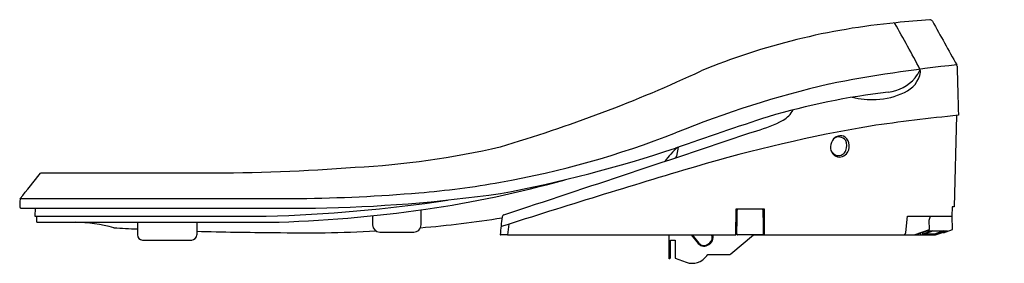
# Model space of a CAD drawing. Units: inches. Extents: x 3474.3 to 3495.9, y 162 to 167.3.
import ezdxf

# ---------------------------------------------------------------- set-up
doc = ezdxf.new("R2010")
doc.units = ezdxf.units.IN
doc.header["$LTSCALE"] = 0.64311
doc.header["$MEASUREMENT"] = 0
doc.layers.get('0').update_dxf_attribs({"color": 255, "linetype": 'CONTINUOUS'})
doc.layers.get('Defpoints').update_dxf_attribs({"linetype": 'CONTINUOUS'})
doc.styles.get("Standard").update_dxf_attribs({"font": 'txt', "width": 0.8})

msp = doc.modelspace()

# ---------------------------------------------------------------- linework, layer by layer
for p, q in [((3494.874, 165.225), (3494.822, 163.217)), ((3488.753, 164.528), (3488.716, 164.332)), ((3474.739, 163.959), (3478.353, 163.959)), ((3474.276, 163.397), (3480.419, 163.397)), ((3474.29, 163.185), (3480.769, 163.185)), ((3474.605, 163.185), (3474.599, 163.01)), ((3483.094, 162.816), (3483.094, 163.146)), ((3490.02, 162.594), (3490.025, 163.173)), ((3490.025, 163.173), (3490.639, 163.173)), ((3490.639, 163.173), (3490.644, 162.594)), ((3494.776, 163.217), (3494.772, 163.008)), ((3494.822, 163.217), (3494.776, 163.217)), ((3474.599, 163.01), (3479.686, 163.01)), ((3474.641, 162.873), (3474.646, 163.01)), ((3474.641, 162.873), (3479.756, 162.873)), ((3476.855, 162.873), (3476.855, 162.597)), ((3478.16, 162.873), (3478.16, 162.597)), ((3482.029, 163.017), (3482.029, 162.816)), ((3493.76, 162.65), (3493.794, 163.008)), ((3493.794, 163.008), (3494.777, 163.008)), ((3494.272, 162.918), (3494.302, 163.008)), ((3494.278, 162.712), (3494.272, 162.918)), ((3494.785, 162.712), (3494.777, 163.008)), ((3482.186, 162.657), (3482.936, 162.657)), ((3485.023, 162.832), (3484.999, 162.594)), ((3493.939, 162.594), (3494.278, 162.712)), ((3494.13, 162.651), (3494.22, 162.683)), ((3494.333, 162.683), (3494.13, 162.61)), ((3494.13, 162.61), (3494.13, 162.651)), ((3494.154, 162.61), (3494.352, 162.683)), ((3494.22, 162.683), (3494.333, 162.683)), ((3494.352, 162.683), (3494.584, 162.683)), ((3494.358, 162.595), (3494.594, 162.683)), ((3494.584, 162.683), (3494.388, 162.61)), ((3494.663, 162.683), (3494.401, 162.594)), ((3494.413, 162.594), (3494.587, 162.653)), ((3494.587, 162.638), (3494.785, 162.712)), ((3494.587, 162.653), (3494.587, 162.638)), ((3494.594, 162.683), (3494.663, 162.683)), ((3476.966, 162.48), (3478.049, 162.48)), ((3485, 162.596), (3484.838, 162.596)), ((3484.999, 162.594), (3490.02, 162.594)), ((3488.541, 162.594), (3488.541, 162.089)), ((3488.58, 162.089), (3488.581, 162.477)), ((3488.581, 162.477), (3488.681, 162.477)), ((3488.681, 162.477), (3488.684, 162.083)), ((3489.033, 162.594), (3489.191, 162.406)), ((3489.056, 162.594), (3489.204, 162.417)), ((3489.517, 162.539), (3489.517, 162.594)), ((3489.909, 162.18), (3490.406, 162.598)), ((3490.401, 162.594), (3494.413, 162.594)), ((3494.09, 162.637), (3493.968, 162.594)), ((3494.09, 162.594), (3494.09, 162.637)), ((3494.388, 162.61), (3494.154, 162.61)), ((3489.415, 162.399), (3489.445, 162.424)), ((3489.427, 162.385), (3489.457, 162.411)), ((3488.552, 162.077), (3488.569, 162.077)), ((3488.684, 162.083), (3488.925, 161.994)), ((3489.382, 162.138), (3489.399, 162.162)), ((3489.399, 162.162), (3489.858, 162.162))]:
    msp.add_line(p, q)
for centre, radius, start, end in [((3494.94, 152.383), 14.948, 95.3683, 112.3567), ((3493.496, 167.24), 0.021, 29.9471, 93.5745), ((3467.735, 152.398), 29.751, 27.7364, 29.9471), ((3496.223, 142.123), 25.285, 94.3934, 96.0883), ((3494.289, 167.274), 0.0591, 28.9364, 92.7226), ((7478.617, 2381.023), 4557.962, 209.057167, 209.071047), ((3498.315, 134.003), 32.518, 96.0687, 101.077), ((3494.822, 166.308), 0.0623, 2.5015, 28.2948), ((3476.039, 194.459), 31.19, 286.3865, 295.0681), ((3493.483, 166.293), 0.611, 293.3972, 348.9278), ((3493.339, 166.572), 0.808, 320.1352, 334.6425), ((3494.049, 166.235), 0.0211, 356.9809, 27.7364), ((3493.969, 166.183), 0.114, 356.2197, 28.0275), ((3493.912, 166.242), 0.158, 354.1153, 356.9809), ((203905.834, 5414.614), 200479.658, 181.50010201, 181.50041126), ((3497.485, 143.012), 23.535, 103.3095, 111.9332), ((3493.278, 166.62), 0.886, 275.8764, 320.286), ((3495.247, 149.874), 15.975, 96.7528, 106.4175), ((3493.048, 167.145), 1.567, 272.0969, 295.6347), ((3492.983, 167.193), 1.619, 255.5252, 274.3343), ((3490.759, 165.625), 0.587, 300.7276, 331.8546), ((3522.912, 66.956), 103.378, 108.1367, 109.33121), ((3489.675, 167.752), 2.973, 285.6825, 297.7357), ((3500.787, 109.266), 56.271, 95.9917, 97.9779), ((3481.26, 183.792), 20.355, 280.1268, 291.4216), ((2865.473, 2032.287), 1969.214, 288.334524, 288.505062), ((3498.748, 131.489), 33.996, 99.7745, 106.4324), ((3492.342, 164.534), 0.244, 145.1492, 231.0469), ((3492.319, 164.572), 0.205, 59.9584, 150.0054), ((3492.285, 164.568), 0.184, 35.8051, 129.3768), ((3492.257, 164.553), 0.256, 318.6424, 49.7859), ((3492.21, 164.565), 0.25, 333.8381, 26.15), ((3480.712, 182.151), 18.091, 272.9514, 283.1829), ((3479.436, 192.255), 29.251, 280.6431, 288.4443), ((3489.875, 163.207), 1.739, 130.8768, 144.6078), ((3492.29, 164.537), 0.198, 209.486, 255.9763), ((3492.298, 164.499), 0.19, 234.7421, 322.5458), ((3492.275, 164.509), 0.168, 258.6428, 341.3666), ((3488.658, 164.343), 0.0591, 296.3592, 349.3175), ((2494.146, 954.071), 1259.294, 321.106801, 321.139174), ((3474.74, 163.937), 0.0225, 92.1043, 139.0241), ((3478.319, 208.485), 44.526, 270.0432, 274.2823), ((3558.382, -68.033), 242.24, 106.61123, 107.67018), ((3481.32, 183.902), 20.453, 274.8482, 279.9068), ((3479.899, 186.248), 23.321, 278.1301, 285.8295), ((3480.045, 198.938), 35.542, 270.604, 274.8482), ((3496.996, 162.46), 22.742, 177.6672, 178.1092), ((3474.314, 163.378), 0.0421, 152.8832, 169.8496), ((3478.891, 194.666), 31.667, 271.4385, 278.6843), ((3480.197, 196.34), 33.16, 270.9884, 278.0467), ((3474.294, 163.213), 0.0285, 185.9267, 260.3631), ((3479.015, 192.432), 29.569, 271.4365, 278.1301), ((3480.123, 163.052), 9.924, 357.4936, 0.5063), ((3490.065, 163.14), 0.0192, 88.5085, 180.5063), ((3490.332, 116.418), 46.742, 89.6702, 90.3261), ((3490.601, 163.14), 0.0192, 359.5126, 91.4878), ((3410.199, 161.475), 80.438, 0.81434, 1.18597), ((3475.454, 159.564), 3.309, 74.5329, 89.4757), ((3480.566, 190.93), 28.29, 275.1006, 278.7612), ((3504.195, 160.662), 19.458, 173.1267, 174.283), ((3484.937, 162.981), 0.0601, 108.2044, 170.6136), ((3480.108, 230.546), 67.898, 266.81545, 267.25383), ((3480.108, 230.546), 67.898, 268.35603, 269.79545), ((3480.566, 190.93), 28.29, 268.5819, 273.1155), ((3482.188, 162.816), 0.159, 180.0292, 269.4019), ((3482.937, 162.814), 0.157, 269.8108, 0.6647), ((3493.693, 162.663), 0.0689, 269.3085, 348.839), ((3476.973, 162.597), 0.117, 180.0002, 267.0397), ((3478.043, 162.597), 0.117, 272.9694, 359.9998), ((3484.839, 162.6), 0.00446, 177.0737, 256.9737), ((3489.349, 162.539), 0.15, 309.9951, 21.7249), ((3489.35, 162.538), 0.167, 309.9504, 0.0689), ((3490.056, 162.618), 0.0197, 179.017, 271.4144), ((3490.077, -3233.435), 3396.033, 89.991016, 90.000341), ((3490.61, 162.618), 0.0197, 270.1104, 0.9543), ((3489.319, 162.513), 0.167, 219.9886, 309.9504), ((3489.319, 162.513), 0.15, 219.9952, 309.9951), ((3488.552, 162.089), 0.0118, 180.0002, 269.0614), ((3488.568, 162.089), 0.0119, 273.5405, 359.8224), ((3489.059, 162.364), 0.394, 250.0015, 324.9973), ((3489.858, 162.241), 0.0787, 269.9859, 310.0096)]:
    msp.add_arc(centre, radius, start, end)

# ---------------------------------------------------------------- texts
at = {"layer": 'Defpoints'}
for tag, p, s in [('MODELNUMBER', (3495.913, 162.484), 'K-26134T-HC'), ('TRADENAME', (3495.913, 162.482), 'C3-400'), ('PRODUCT', (3495.913, 162.48), 'TOILET SEAT')]:
    msp.add_attdef(tag, p, s, height=0.001, dxfattribs=at)

doc.saveas('drawing.dxf')
